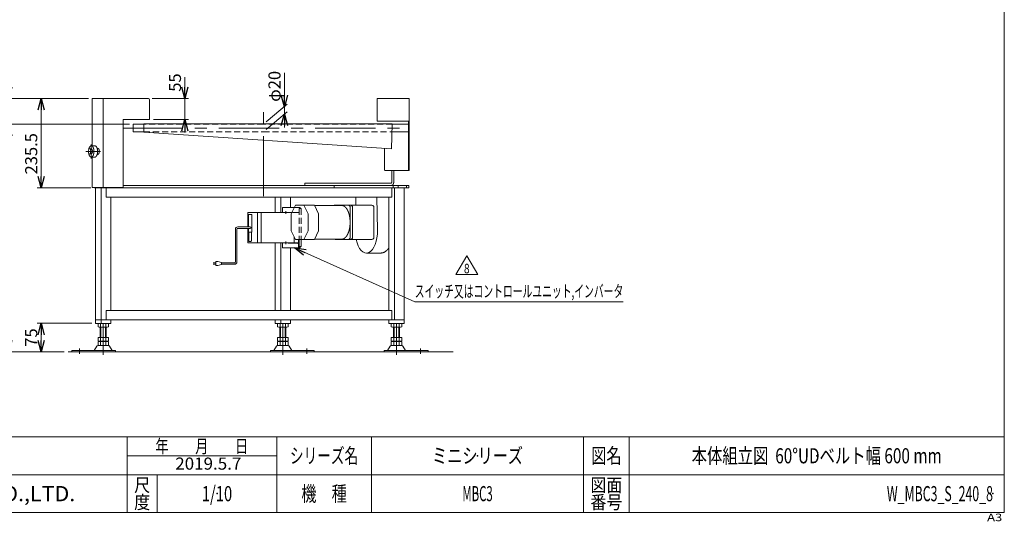
# Model space of a CAD drawing. Units: millimetres. Extents: x -1970 to 1970, y -1352 to 1351.
# Drawn here: x -628 to 1970, y -1352 to -28 of the extents above; entities that cross this region are included whole.
import ezdxf
from ezdxf.enums import TextEntityAlignment as Align

# ---------------------------------------------------------------- set-up
doc = ezdxf.new("R2010")
doc.units = ezdxf.units.MM
doc.header["$LTSCALE"] = 2.5
doc.header["$PDSIZE"] = 1
for name, pattern in [('CENTERX2', [101.6, 63.5, -12.7, 12.7, -12.7]), ('DASHED2', [9.525, 6.35, -3.175]), ('DIVIDE', [31.75, 12.7, -6.35, 0, -6.35, 0, -6.35])]:
    doc.linetypes.add(name, pattern=pattern)
doc.layers.add('3', color=7, linetype='Continuous')
doc.layers.add('ZUWAKU', color=7, linetype='Continuous')
doc.styles.add('dcStyle0', font='ＭＳ Ｐゴシック', dxfattribs={"width": 0.9})
doc.styles.add('dcStyle1', font='txt.shx', dxfattribs={"width": 1.2, "bigfont": 'bigfont'})
doc.dimstyles.new('dc_Rotated', dxfattribs={"dimtxt": 32, "dimasz": 30.000019, "dimexe": 10, "dimexo": 10, "dimgap": 10, "dimtad": 3, "dimdsep": 46, "dimtxsty": 'dcStyle0', "dimblk1": 'OPEN30', "dimblk2": 'OPEN30', "dimsah": 1, "dimcen": 0.09, "dimclrd": 2, "dimclre": 2, "dimclrt": 2, "dimadec": 0, "dimazin": 2, "dimtfac": 1, "dimtdec": 4, "dimtmove": 0, "dimatfit": 3, "dimfxl": 1, "dimarcsym": 0})

# ---------------------------------------------------------------- blocks, each defined once
blk = doc.blocks.new('_OPEN30')
at = {"color": 0, "linetype": 'ByBlock', "lineweight": -2}
for p, q in [((-1, 0.267949), (0, 0)), ((0, 0), (-1, -0.267949)), ((0, 0), (-1, 0))]:
    blk.add_line(p, q, dxfattribs=at)
blk = doc.blocks.new('*D1')
at = {"color": 2, "linetype": 'Continuous', "lineweight": 13}
for p, q in [((-192.5, -180.1), (-192.5, -236.4)), ((-278.3, -236.4), (-182.5, -236.4)), ((-192.5, -236.4), (-192.5, -291.4)), ((-275.3, -291.4), (-182.5, -291.4)), ((-192.5, -326.4), (-192.5, -291.4))]:
    blk.add_line(p, q, dxfattribs=at)
at = {"color": 2, "xscale": 30.00002807615286, "yscale": 29.99989368223643}
for p, rotation in [((-192.5, -236.4), 270), ((-192.5, -291.4), 90)]:
    blk.add_blockref('_OPEN30', p, dxfattribs=dict(at, rotation=rotation))
at = {"color": 2, "insert": (-202.5, -218.5), "char_height": 32, "width": 88, "attachment_point": 7, "rotation": 90, "style": 'dcStyle0'}
blk.add_mtext('\\T1.00;55', dxfattribs=at)
blk = doc.blocks.new('*D4')
at = {"color": 2, "linetype": 'Continuous', "lineweight": 13}
for p, q in [((-446.7, -236.4), (-581.8, -236.4)), ((-571.8, -471.9), (-571.8, -236.4)), ((-440.6, -471.9), (-581.8, -471.9))]:
    blk.add_line(p, q, dxfattribs=at)
at = {"color": 2, "xscale": 30.00002807615286, "yscale": 29.99989368223643}
for p, rotation in [((-571.8, -236.4), 90), ((-571.8, -471.9), 270)]:
    blk.add_blockref('_OPEN30', p, dxfattribs=dict(at, rotation=rotation))
at = {"color": 2, "insert": (-581.8, -382.1), "char_height": 32, "width": 160, "attachment_point": 8, "rotation": 90, "style": 'dcStyle0'}
blk.add_mtext('\\T1.00;235.5', dxfattribs=at)
blk = doc.blocks.new('*D7')
at = {"color": 2, "linetype": 'Continuous', "lineweight": 13}
for p, q in [((-338.6, -304.4), (-666.7, -304.4)), ((-656.7, -904.4), (-656.7, -304.4)), ((-510.6, -904.4), (-666.7, -904.4))]:
    blk.add_line(p, q, dxfattribs=at)
at = {"color": 2, "xscale": 30.00002807615286, "yscale": 29.99989368223643}
for p, rotation in [((-656.7, -304.4), 90), ((-656.7, -904.4), 270)]:
    blk.add_blockref('_OPEN30', p, dxfattribs=dict(at, rotation=rotation))
at = {"color": 4, "insert": (-666.7, -604.4), "char_height": 32, "width": 256, "attachment_point": 8, "rotation": 90, "style": 'dcStyle0'}
blk.add_mtext('\\T1.00;機 高±25', dxfattribs=at)
blk = doc.blocks.new('*D8')
at = {"color": 2, "linetype": 'Continuous', "lineweight": 13}
for p, q in [((-656.7, -186.4), (-656.7, -236.4)), ((-489.4, -236.4), (-666.7, -236.4)), ((-656.7, -304.4), (-656.7, -236.4)), ((-338.6, -304.4), (-666.7, -304.4)), ((-656.7, -354.4), (-656.7, -304.4))]:
    blk.add_line(p, q, dxfattribs=at)
at = {"color": 2, "xscale": 30.00002807615286, "yscale": 29.99989368223643}
for p, rotation in [((-656.7, -236.4), 270), ((-656.7, -304.4), 90)]:
    blk.add_blockref('_OPEN30', p, dxfattribs=dict(at, rotation=rotation))
at = {"color": 2, "insert": (-666.7, -270.4), "char_height": 32, "width": 88, "attachment_point": 8, "rotation": 90, "style": 'dcStyle0'}
blk.add_mtext('\\T1.00;68', dxfattribs=at)
blk = doc.blocks.new('*D14')
at = {"color": 2, "linetype": 'Continuous', "lineweight": 13}
for p, q in [((-437.9, -829.4), (-581.8, -829.4)), ((-571.8, -904.4), (-571.8, -829.4)), ((-510.6, -904.4), (-581.8, -904.4))]:
    blk.add_line(p, q, dxfattribs=at)
at = {"color": 2, "xscale": 30.00002807615286, "yscale": 29.99989368223643}
for p, rotation in [((-571.8, -829.4), 90), ((-571.8, -904.4), 270)]:
    blk.add_blockref('_OPEN30', p, dxfattribs=dict(at, rotation=rotation))
at = {"color": 2, "insert": (-581.8, -866.9), "char_height": 32, "width": 88, "attachment_point": 8, "rotation": 90, "style": 'dcStyle0'}
blk.add_mtext('\\T1.00;75', dxfattribs=at)
blk = doc.blocks.new('DC_GROUP_W_MBC3_S_240_8_15')
at = {"color": 2, "linetype": 'Continuous', "lineweight": 13}
for p, q in [((96.9, -629.9), (414.2, -772.7)), ((414.2, -772.7), (964.6, -772.7))]:
    blk.add_line(p, q, dxfattribs=at)
at = {"color": 2, "xscale": 30.00002807615286, "yscale": 29.99989368223643, "rotation": 155.771387239318}
blk.add_blockref('_OPEN30', (96.9, -629.9), dxfattribs=at)
at = {"color": 2, "style": 'dcStyle0', "width": 0.643833}
blk.add_text('スイッチ又はコントロールユニット,インバータ', height=32, dxfattribs=at).set_placement((414.2, -760.7), (964.6, -760.7), align=Align.FIT)
blk = doc.blocks.new('DC_GROUP_W_MBC3_S_240_8_17')
at = {"color": 2, "linetype": 'Continuous', "lineweight": 13}
for p, q in [((522.7, -701), (551.6, -651)), ((551.6, -651), (580.5, -701)), ((580.5, -701), (522.7, -701))]:
    blk.add_line(p, q, dxfattribs=at)
at = {"color": 2, "style": 'dcStyle1', "width": 0.741176}
blk.add_text('8', height=25, dxfattribs=at).set_placement((544.1, -697.3), (559.1, -697.3), align=Align.FIT)
blk = doc.blocks.new('DC_GROUP_W_MBC3_S_240_8_16')
at = {"linetype": 'Continuous'}
blk.add_blockref('DC_GROUP_W_MBC3_S_240_8_17', (0, 0), dxfattribs=at)
blk = doc.blocks.new('*D30')
at = {"color": 2, "linetype": 'Continuous', "lineweight": 13}
for p, q in [((70.2, -168.3), (70.2, -257.9)), ((22.4, -298), (77.8, -251.5)), ((70.2, -257.9), (70.2, -277.9)), ((22.4, -318), (77.8, -271.5)), ((70.2, -312.9), (70.2, -277.9))]:
    blk.add_line(p, q, dxfattribs=at)
at = {"color": 2, "xscale": 30.00002807615286, "yscale": 29.99989368223643}
for p, rotation in [((70.2, -257.9), 270), ((70.2, -277.9), 90)]:
    blk.add_blockref('_OPEN30', p, dxfattribs=dict(at, rotation=rotation))
at = {"color": 2, "insert": (60.2, -245.1), "char_height": 32, "width": 136, "attachment_point": 7, "rotation": 90, "style": 'dcStyle0'}
blk.add_mtext('\\T1.00;φ20', dxfattribs=at)
blk = doc.blocks.new('DC_GROUP_W_MBC3_S_240_8_1')
at = {"layer": 'ZUWAKU', "color": 7, "linetype": 'Continuous', "lineweight": 13}
for p, q in [((1970, -1328.7), (1970, 1351.3)), ((-1970, -1328.7), (1970, -1328.7))]:
    blk.add_line(p, q, dxfattribs=at)
at = {"layer": 'ZUWAKU', "color": 4, "linetype": 'Continuous', "lineweight": 13}
for p, q in [((1970, -1128.7), (-1970, -1128.7)), ((-345, -1328.7), (-345, -1128.7)), ((50, -1328.7), (50, -1128.7)), ((300, -1128.7), (300, -1328.7)), ((860, -1128.7), (860, -1328.7)), ((980, -1128.7), (980, -1328.7)), ((-345, -1178.7), (50, -1178.7)), ((-1970, -1228.7), (1970, -1228.7)), ((-265, -1228.7), (-265, -1328.7))]:
    blk.add_line(p, q, dxfattribs=at)
at = {"layer": 'ZUWAKU', "color": 2, "style": 'dcStyle1'}
for s, height, width, p, p2 in [('年\u3000\u3000月\u3000\u3000日', 35, 1.195122, (-270, -1171.2), (-25, -1171.2)), ('シリーズ名', 40, 1.086207, (85, -1198.7), (265, -1198.7)), ('図名', 40, 1.272727, (880, -1198.7), (960, -1198.7)), ('尺', 35, 1.68, (-326, -1273.7), (-284, -1273.7)), ('図面', 35, 1.527273, (878, -1273.7), (962, -1273.7)), ('機\u3000種', 40, 1.235294, (115, -1298.7), (235, -1298.7)), ('度', 35, 1.68, (-326, -1318.7), (-284, -1318.7)), ('番号', 35, 1.527273, (878, -1318.7), (962, -1318.7))]:
    blk.add_text(s, height=height, dxfattribs=dict(at, width=width)).set_placement(p, p2, align=Align.FIT)
at = {"layer": 'ZUWAKU', "color": 7, "style": 'dcStyle1', "width": 0.899028}
blk.add_text('MARUYASU KIKAI CO.,LTD.', height=40, dxfattribs=at).set_placement((-1173.4, -1298.7), (-481.6, -1298.7), align=Align.FIT)
at = {"layer": 'ZUWAKU', "color": 4, "style": 'dcStyle1', "width": 1.2}
blk.add_text('A3', height=20, dxfattribs=at).set_placement((1924.6, -1351.3), (1964.6, -1351.3), align=Align.FIT)
blk = doc.blocks.new('DC_GROUP_W_MBC3_S_240_8_2')
at = {"layer": 'ZUWAKU', "color": 2, "linetype": 'Continuous'}
for p in [(580, -1178.7), (1475, -1178.7), (-107.5, -1278.7), (580, -1278.7), (1940, -1278.7)]:
    blk.add_point(p, dxfattribs=at)
blk = doc.blocks.new('DC_GROUP_W_MBC3_S_240_8_14')
at = {"layer": '3', "color": 3, "linetype": 'Continuous', "lineweight": 13}
for p, q in [((-26.3, -537.9), (-26.3, -574.9)), ((-26.3, -542.9), (-24.4, -542.9)), ((90.1, -536.9), (-25.3, -536.9)), ((-24.4, -541.9), (-15.8, -541.9)), ((-24.4, -541.9), (-24.4, -574.9)), ((-15.8, -541.9), (-15.8, -588.7)), ((-0.7, -537.9), (-0.7, -615.9)), ((9.1, -536.9), (9.1, -616.9)), ((-26.3, -578.9), (-26.3, -615.9)), ((-15.8, -588.7), (-26.3, -588.7)), ((-24.4, -578.9), (-24.4, -588.7)), ((-23.3, -588.7), (-23.3, -613.7)), ((-16.3, -588.7), (-16.3, -611.7)), ((-25.3, -616.9), (107.7, -616.9)), ((-23.3, -613.7), (-17.8, -613.7)), ((-17.8, -613.7), (-17.8, -611.7)), ((-17.8, -611.7), (-16.3, -611.7)), ((65.4, -616.9), (65.4, -629.9)), ((107.1, -617.9), (80.4, -617.9)), ((96.2, -601.5), (96.2, -616.9)), ((107.7, -607.9), (107.7, -616.9)), ((107.9, -629.9), (107.9, -622.9)), ((109.6, -607.9), (109.6, -626.9)), ((109.6, -627.9), (109.6, -622.9)), ((114.9, -607.9), (114.9, -626.9)), ((65.4, -629.9), (112, -629.9)), ((114.9, -626.9), (109.6, -626.9)), ((109.6, -627.9), (112, -627.9)), ((112, -629.9), (112, -627.9))]:
    blk.add_line(p, q, dxfattribs=at)
at = {"layer": '3', "color": 7, "linetype": 'Continuous', "lineweight": 18}
for q in [(65.4, -536.9), (96.5, -523.9)]:
    blk.add_line((65.4, -523.9), q, dxfattribs=at)
at = {"layer": '3', "color": 91, "linetype": 'DIVIDE', "lineweight": 13}
for p, q in [((77.3, -536.9), (70.8, -536.9)), ((74, -533.7), (74, -540.2)), ((77.3, -616.9), (70.8, -616.9)), ((74, -613.7), (74, -620.2))]:
    blk.add_line(p, q, dxfattribs=at)
at = {"layer": '3', "color": 4, "linetype": 'DASHED2', "lineweight": 13}
for p, q in [((107.7, -536.9), (90.1, -536.9)), ((96.5, -523.9), (112, -523.9)), ((114.9, -526.9), (109.6, -526.9)), ((109.6, -526.9), (109.6, -607.9)), ((112, -523.9), (112, -525.9)), ((114.9, -526.9), (114.9, -607.9))]:
    blk.add_line(p, q, dxfattribs=at)
at = {"layer": '3', "color": 140, "linetype": 'Continuous', "lineweight": 13}
for p, q in [((-58.9, -667.5), (-58.9, -580.9)), ((-54.9, -667.5), (-54.9, -580.9)), ((-52.9, -574.9), (-20.1, -574.9)), ((-52.9, -578.9), (-20.1, -578.9)), ((-117.9, -669.5), (-110.4, -669.5)), ((-110.4, -673.5), (-117.9, -673.5)), ((-110.4, -666.5), (-110.4, -676.5)), ((-105.4, -666.5), (-110.4, -666.5)), ((-95.4, -668.5), (-105.4, -666.5)), ((-105.4, -676.5), (-95.4, -674.5)), ((-95.4, -674.5), (-95.4, -668.5)), ((-60.9, -669.5), (-95.4, -669.5)), ((-60.9, -673.5), (-95.4, -673.5)), ((-110.4, -676.5), (-105.4, -676.5))]:
    blk.add_line(p, q, dxfattribs=at)
at = {"layer": '3', "color": 3, "linetype": 'Continuous', "lineweight": 13}
for centre, start, end in [((-25.3, -537.9), 90, 180), ((-1.7, -537.9), 0, 90), ((-25.3, -615.9), 180, 270), ((-1.7, -615.9), 270, 360)]:
    blk.add_arc(centre, 1, start, end, dxfattribs=at)
at = {"layer": '3', "color": 140, "linetype": 'Continuous', "lineweight": 13}
for centre, radius, start, end in [((-52.9, -580.9), 6, 90, 180), ((-52.9, -580.9), 2, 90, 180), ((-20.1, -576.9), 2, 270, 90), ((-60.9, -667.5), 2, 270, 0), ((-60.9, -667.5), 6, 270, 0)]:
    blk.add_arc(centre, radius, start, end, dxfattribs=at)
at = {"layer": '3', "color": 3, "linetype": 'Continuous', "lineweight": 13}
for centre, major_axis in [((80.4, -616.9), (0, -1)), ((82.1, -616.9), (0, -1)), ((105.4, -622.9), (0, 5)), ((107.1, -622.9), (0, 5))]:
    blk.add_ellipse(centre, major_axis=major_axis, ratio=0.5, start_param=4.712389, end_param=6.283185, dxfattribs=at)

msp = doc.modelspace()

# ---------------------------------------------------------------- linework, layer by layer
at = {"color": 3, "linetype": 'CENTERX2', "lineweight": 13}
for p, q in [((-479.435, -236.427), (-453.366, -236.427)), ((14.736, -494.114), (14.736, -272.614)), ((-356.389, -314.427), (400.974, -314.427)), ((-439.37, -357.907), (-439.37, -394.304)), ((-453.693, -375.927), (-414.718, -375.927)), ((-407.673, -829.427), (-407.673, -912.65)), ((66.298, -912.65), (66.298, -829.427)), ((366.298, -912.65), (366.298, -829.427)), ((-470.673, -910.199), (-470.673, -895.703)), ((129.298, -895.703), (129.298, -910.199)), ((429.298, -895.703), (429.298, -910.199))]:
    msp.add_line(p, q, dxfattribs=at)
at = {"color": 7, "linetype": 'Continuous', "lineweight": 13}
for p, q in [((-288.264, -236.427), (-436.707, -236.427)), ((-436.707, -360.927), (-436.707, -236.427)), ((-408.15, -236.427), (-408.15, -471.427)), ((-285.264, -291.427), (-285.264, -239.427)), ((314.736, -236.427), (314.736, -296.427)), ((399.736, -236.427), (314.736, -236.427)), ((399.736, -236.427), (399.736, -426.427)), ((-355.264, -291.427), (-285.264, -291.427)), ((-355.264, -471.427), (-355.264, -291.427)), ((-328.564, -324.427), (-328.564, -304.427)), ((-300.264, -304.427), (-328.564, -304.427)), ((-300.264, -303.227), (354.736, -303.227)), ((-300.264, -303.227), (-300.264, -325.127)), ((398.136, -296.427), (314.736, -296.427)), ((354.736, -303.227), (353.257, -369.122)), ((354.709, -304.427), (399.736, -304.427)), ((397.436, -304.427), (397.436, -426.427)), ((398.136, -296.427), (398.136, -302.827)), ((398.136, -302.827), (399.736, -302.827)), ((-328.564, -324.427), (-300.264, -324.427)), ((-300.264, -325.127), (353.257, -369.122)), ((354.26, -324.427), (397.436, -324.427)), ((334.16, -421.427), (334.16, -367.836)), ((-436.707, -471.427), (-436.707, -390.867)), ((336.66, -426.427), (399.736, -426.427)), ((353.652, -456.927), (353.652, -426.427)), ((358.848, -456.927), (358.848, -426.427)), ((-355.264, -465.927), (398.652, -465.927)), ((124.076, -459.927), (351.054, -459.927)), ((124.076, -459.927), (124.076, -465.927)), ((201.55, -465.927), (201.55, -471.927)), ((398.652, -465.927), (398.652, -471.927)), ((-355.264, -471.427), (-436.707, -471.427)), ((-430.596, -471.927), (-430.596, -471.427)), ((398.652, -471.927), (-430.596, -471.927)), ((-427.895, -829.427), (-427.895, -471.927)), ((-413.346, -471.927), (-413.346, -829.427)), ((-411.596, -471.927), (-411.596, -471.427)), ((-406.4, -471.927), (-406.4, -471.427)), ((-399.923, -496.927), (-399.923, -471.927)), ((354.131, -496.927), (354.131, -471.927)), ((360.625, -471.927), (360.625, -820.427)), ((386.52, -471.927), (386.52, -829.427)), ((354.131, -496.927), (-399.923, -496.927)), ((-387.451, -795.427), (-387.451, -496.927)), ((46.077, -536.927), (46.077, -496.927)), ((60.625, -536.927), (60.625, -496.927)), ((86.52, -523.927), (86.52, -496.927)), ((88.393, -540.427), (99.393, -517.927)), ((99.393, -517.927), (149.606, -517.927)), ((121.893, -517.927), (132.893, -540.427)), ((149.606, -517.927), (160.606, -540.427)), ((221.494, -518.427), (149.606, -518.427)), ((301.348, -517.927), (203.994, -517.927)), ((258.871, -496.927), (258.447, -517.927)), ((316.112, -583.354), (314.368, -496.927)), ((346.077, -496.927), (346.077, -795.427)), ((88.393, -585.427), (88.393, -540.427)), ((132.893, -540.427), (132.893, -585.427)), ((160.606, -540.427), (160.606, -585.427)), ((243.994, -602.927), (243.994, -522.927)), ((250.057, -602.927), (250.057, -522.927)), ((306.348, -522.927), (306.348, -602.927)), ((99.393, -607.927), (88.393, -585.427)), ((132.893, -585.427), (121.893, -607.927)), ((160.606, -585.427), (149.606, -607.927)), ((46.077, -795.427), (46.077, -616.927)), ((60.625, -795.427), (60.625, -616.927)), ((99.393, -607.927), (149.606, -607.927)), ((221.494, -607.427), (149.606, -607.427)), ((301.348, -607.927), (203.994, -607.927)), ((86.52, -795.427), (86.52, -629.927)), ((286.62, -643.927), (324.636, -643.927)), ((-399.923, -820.427), (-399.923, -795.427)), ((354.131, -795.427), (-399.923, -795.427)), ((354.131, -820.427), (354.131, -795.427)), ((-427.895, -820.427), (386.52, -820.427)), ((-427.895, -829.427), (-387.451, -829.427)), ((-421.529, -829.963), (-421.529, -838.891)), ((-414.601, -829.963), (-414.601, -838.891)), ((-400.745, -829.963), (-400.745, -838.891)), ((-393.817, -829.963), (-393.817, -838.891)), ((-387.451, -829.427), (-387.451, -820.427)), ((46.077, -820.427), (46.077, -829.427)), ((46.077, -829.427), (86.52, -829.427)), ((52.442, -838.891), (52.442, -829.963)), ((59.37, -838.891), (59.37, -829.963)), ((60.625, -820.427), (60.625, -829.427)), ((73.227, -838.891), (73.227, -829.963)), ((80.155, -838.891), (80.155, -829.963)), ((86.52, -829.427), (86.52, -820.427)), ((346.077, -820.427), (346.077, -829.427)), ((346.077, -829.427), (386.52, -829.427)), ((352.442, -838.891), (352.442, -829.963)), ((359.37, -838.891), (359.37, -829.963)), ((373.227, -838.891), (373.227, -829.963)), ((380.155, -838.891), (380.155, -829.963)), ((-397.281, -839.427), (-418.065, -839.427)), ((-415.673, -866.627), (-415.673, -839.427)), ((-399.673, -839.427), (-399.673, -866.627)), ((76.691, -839.427), (55.906, -839.427)), ((58.298, -866.627), (58.298, -839.427)), ((74.298, -839.427), (74.298, -866.627)), ((376.691, -839.427), (355.906, -839.427)), ((358.298, -866.627), (358.298, -839.427)), ((374.298, -839.427), (374.298, -866.627)), ((-421.529, -866.627), (-393.817, -866.627)), ((-421.529, -866.627), (-421.529, -876.091)), ((-421.529, -878.163), (-421.529, -887.091)), ((-418.065, -876.627), (-397.281, -876.627)), ((-418.065, -877.627), (-397.281, -877.627)), ((-415.673, -876.627), (-415.673, -877.627)), ((-414.601, -866.627), (-414.601, -876.091)), ((-414.601, -878.163), (-414.601, -887.091)), ((-400.745, -866.627), (-400.745, -876.091)), ((-400.745, -878.163), (-400.745, -887.091)), ((-399.673, -876.627), (-399.673, -877.627)), ((-393.817, -866.627), (-393.817, -876.091)), ((-393.817, -878.163), (-393.817, -887.091)), ((52.442, -876.091), (52.442, -866.627)), ((52.442, -866.627), (80.155, -866.627)), ((52.442, -887.091), (52.442, -878.163)), ((55.906, -876.627), (76.691, -876.627)), ((55.906, -877.627), (76.691, -877.627)), ((58.298, -877.627), (58.298, -876.627)), ((59.37, -876.091), (59.37, -866.627)), ((59.37, -887.091), (59.37, -878.163)), ((73.227, -876.091), (73.227, -866.627)), ((73.227, -887.091), (73.227, -878.163)), ((74.298, -877.627), (74.298, -876.627)), ((80.155, -876.091), (80.155, -866.627)), ((80.155, -887.091), (80.155, -878.163)), ((352.442, -866.627), (380.155, -866.627)), ((352.442, -876.091), (352.442, -866.627)), ((352.442, -887.091), (352.442, -878.163)), ((355.906, -876.627), (376.691, -876.627)), ((355.906, -877.627), (376.691, -877.627)), ((358.298, -877.627), (358.298, -876.627)), ((359.37, -876.091), (359.37, -866.627)), ((359.37, -887.091), (359.37, -878.163)), ((373.227, -876.091), (373.227, -866.627)), ((373.227, -887.091), (373.227, -878.163)), ((374.298, -877.627), (374.298, -876.627)), ((380.155, -876.091), (380.155, -866.627)), ((380.155, -887.091), (380.155, -878.163)), ((-490.673, -901.227), (-490.673, -904.427)), ((-490.673, -901.227), (-375.173, -901.227)), ((-424.54, -889.422), (-431.384, -900.729)), ((-393.401, -887.927), (-421.944, -887.927)), ((-397.281, -887.627), (-418.065, -887.627)), ((-383.962, -900.729), (-390.806, -889.422)), ((-375.173, -904.427), (-375.173, -901.227)), ((33.798, -901.227), (33.798, -904.427)), ((33.798, -901.227), (149.298, -901.227)), ((49.431, -889.422), (42.587, -900.729)), ((80.57, -887.927), (52.027, -887.927)), ((76.691, -887.627), (55.906, -887.627)), ((90.009, -900.729), (83.165, -889.422)), ((149.298, -904.427), (149.298, -901.227)), ((333.798, -901.227), (449.298, -901.227)), ((333.798, -901.227), (333.798, -904.427)), ((349.431, -889.422), (342.587, -900.729)), ((380.57, -887.927), (352.027, -887.927)), ((376.691, -887.627), (355.906, -887.627)), ((390.009, -900.729), (383.165, -889.422)), ((449.298, -904.427), (449.298, -901.227))]:
    msp.add_line(p, q, dxfattribs=at)
at = {"color": 4, "linetype": 'DASHED2', "lineweight": 13}
for p, q in [((14.736, -304.427), (-300.264, -304.427)), ((354.709, -304.427), (14.736, -304.427)), ((-300.264, -324.427), (14.736, -324.427)), ((14.736, -324.427), (354.26, -324.427))]:
    msp.add_line(p, q, dxfattribs=at)
at = {"color": 3, "linetype": 'Continuous', "lineweight": 13}
for p, q in [((-439.37, -360.927), (-429.843, -360.927)), ((-447.885, -375.927), (-446.009, -369.427)), ((-446.009, -382.427), (-447.885, -375.927)), ((-446.009, -369.427), (-442.256, -369.427)), ((-442.256, -382.427), (-446.009, -382.427)), ((-442.256, -369.427), (-437.493, -369.427)), ((-442.256, -369.427), (-440.38, -375.927)), ((-440.38, -375.927), (-442.256, -382.427)), ((-442.256, -382.427), (-437.493, -382.427)), ((-440.38, -375.927), (-435.617, -375.927)), ((-437.493, -369.427), (-435.617, -375.927)), ((-435.617, -375.927), (-437.493, -382.427)), ((-423.813, -367.927), (-422.482, -367.927)), ((-423.813, -383.927), (-422.482, -383.927)), ((-439.998, -390.867), (-430.472, -390.867)), ((357.05, -465.927), (357.05, -471.927)), ((370.71, -471.927), (370.71, -465.927)), ((392.361, -471.927), (392.361, -465.927)), ((-413.673, -866.627), (-413.673, -839.427)), ((-401.673, -839.427), (-401.673, -866.627)), ((60.298, -866.627), (60.298, -839.427)), ((72.298, -839.427), (72.298, -866.627)), ((360.298, -866.627), (360.298, -839.427)), ((372.298, -839.427), (372.298, -866.627)), ((-500.609, -904.427), (515.464, -904.427))]:
    msp.add_line(p, q, dxfattribs=at)
at = {"color": 7, "linetype": 'Continuous', "lineweight": 13}
for centre, radius, start, end in [((-288.264, -239.427), 3, 0, 90), ((203.994, -522.927), 5, 90, 115.841933), ((238.994, -522.927), 5, 0, 90), ((245.057, -522.927), 5, 0, 90), ((301.348, -522.927), 5, 0, 90), ((203.994, -602.927), 5, 244.158067, 270), ((238.994, -602.927), 5, 270, 0), ((245.057, -602.927), 5, 270, 0), ((301.348, -602.927), 5, 270, 0), ((-418.065, -840.891), 11.464, 72.412046, 107.587954), ((-407.673, -874.48), 45.053, 81.153926, 98.846074), ((-407.673, -874.48), 45.053, 81.153926, 98.846074), ((-397.281, -840.891), 11.464, 72.412046, 107.587954), ((55.906, -840.891), 11.464, 72.412046, 107.587954), ((66.298, -874.48), 45.053, 81.153926, 98.846074), ((66.298, -874.48), 45.053, 81.153926, 98.846074), ((76.691, -840.891), 11.464, 72.412046, 107.587954), ((355.906, -840.891), 11.464, 72.412046, 107.587954), ((366.298, -874.48), 45.053, 81.153926, 98.846074), ((366.298, -874.48), 45.053, 81.153926, 98.846074), ((376.691, -840.891), 11.464, 72.412046, 107.587954), ((-418.065, -827.963), 11.464, 252.412046, 287.587954), ((-407.673, -794.374), 45.053, 261.153926, 278.846074), ((-397.281, -827.963), 11.464, 252.412046, 287.587954), ((55.906, -827.963), 11.464, 252.412046, 287.587954), ((66.298, -794.374), 45.053, 261.153926, 278.846074), ((76.691, -827.963), 11.464, 252.412046, 287.587954), ((355.906, -827.963), 11.464, 252.412046, 287.587954), ((366.298, -794.374), 45.053, 261.153926, 278.846074), ((376.691, -827.963), 11.464, 252.412046, 287.587954), ((-418.065, -865.163), 11.464, 252.412046, 287.587954), ((-418.065, -889.091), 11.464, 72.412046, 107.587954), ((-407.673, -831.574), 45.053, 261.153926, 278.846074), ((-407.673, -922.68), 45.053, 81.153926, 98.846074), ((-397.281, -865.163), 11.464, 252.412046, 287.587954), ((-397.281, -889.091), 11.464, 72.412046, 107.587954), ((55.906, -865.163), 11.464, 252.412046, 287.587954), ((55.906, -889.091), 11.464, 72.412046, 107.587954), ((66.298, -831.574), 45.053, 261.153926, 278.846074), ((66.298, -922.68), 45.053, 81.153926, 98.846074), ((76.691, -865.163), 11.464, 252.412046, 287.587954), ((76.691, -889.091), 11.464, 72.412046, 107.587954), ((355.906, -865.163), 11.464, 252.412046, 287.587954), ((355.906, -889.091), 11.464, 72.412046, 107.587954), ((366.298, -831.574), 45.053, 261.153926, 278.846074), ((366.298, -922.68), 45.053, 81.153926, 98.846074), ((376.691, -865.163), 11.464, 252.412046, 287.587954), ((376.691, -889.091), 11.464, 72.412046, 107.587954), ((-432.249, -900.227), 1, 270, 329.898695), ((-421.944, -890.927), 3, 90, 149.898695), ((-418.065, -876.163), 11.464, 252.412046, 287.587954), ((-407.673, -842.574), 45.053, 261.153926, 278.846074), ((-397.281, -876.163), 11.464, 252.412046, 287.587954), ((-393.401, -890.927), 3, 30.101305, 90), ((-383.097, -900.227), 1, 210.101305, 270), ((41.722, -900.227), 1, 270, 329.898695), ((52.027, -890.927), 3, 90, 149.898695), ((55.906, -876.163), 11.464, 252.412046, 287.587954), ((66.298, -842.574), 45.053, 261.153926, 278.846074), ((76.691, -876.163), 11.464, 252.412046, 287.587954), ((80.57, -890.927), 3, 30.101305, 90), ((90.875, -900.227), 1, 210.101305, 270), ((341.722, -900.227), 1, 270, 329.898695), ((352.027, -890.927), 3, 90, 149.898695), ((355.906, -876.163), 11.464, 252.412046, 287.587954), ((366.298, -842.574), 45.053, 261.153926, 278.846074), ((376.691, -876.163), 11.464, 252.412046, 287.587954), ((380.57, -890.927), 3, 30.101305, 90), ((390.875, -900.227), 1, 210.101305, 270)]:
    msp.add_arc(centre, radius, start, end, dxfattribs=at)
at = {"color": 7, "linetype": 'Continuous', "lineweight": 18}
msp.add_ellipse((286.62, -584.927), major_axis=(0, -59), ratio=0.5, start_param=5.11283651, end_param=7.88064653, dxfattribs=at)
at = {"color": 3, "linetype": 'Continuous', "lineweight": 13}
for points, knots in [([(-445.795, -369.427), (-445.555, -368.373), (-444.881, -366.322), (-444.013, -364.47), (-443.004, -362.956), (-441.878, -361.824), (-440.656, -361.113), (-439.684, -360.927), (-439.37, -360.927)], [24.46114979, 24.46114979, 24.46114979, 26.62075144, 28.77294875, 30.70278677, 32.39802635, 33.87598751, 35.19443663, 35.82386311, 35.82386311, 35.82386311]), ([(-439.37, -360.927), (-439.055, -360.927), (-438.083, -361.113), (-436.861, -361.824), (-435.735, -362.956), (-434.726, -364.47), (-433.858, -366.322), (-433.155, -368.46), (-432.637, -370.821), (-432.32, -373.335), (-432.213, -375.927), (-432.32, -378.519), (-432.637, -381.033), (-433.155, -383.394), (-433.858, -385.532), (-434.726, -387.384), (-435.735, -388.898), (-436.861, -390.03), (-438.083, -390.741), (-439.37, -390.987), (-439.998, -390.867)], [35.82386311, 35.82386311, 35.82386311, 36.45328959, 37.77173872, 39.24969988, 40.94493946, 42.87477748, 45.02697479, 47.36923797, 49.85583083, 52.43230776, 55.03928158, 57.61575851, 60.10235137, 62.44461455, 64.59681186, 66.52664989, 68.22188946, 69.69985062, 71.01829975, 72.27715271, 72.27715271, 72.27715271]), ([(-429.843, -360.927), (-429.529, -360.927), (-428.557, -361.113), (-427.335, -361.824), (-426.209, -362.956), (-425.2, -364.47), (-424.332, -366.322), (-423.9, -367.635), (-423.813, -367.927)], [35.82386311, 35.82386311, 35.82386311, 36.45328959, 37.77173872, 39.24969988, 40.94493946, 42.87477748, 45.02697479, 45.63545811, 45.63545811, 45.63545811]), ([(-439.998, -390.867), (-440.656, -390.741), (-441.878, -390.03), (-443.004, -388.898), (-444.013, -387.384), (-444.881, -385.532), (-445.555, -383.481), (-445.795, -382.427)], [0.62942648, 0.62942648, 0.62942648, 1.9478756, 3.42583676, 5.12107634, 7.05091437, 9.20311168, 11.36271332, 11.36271332, 11.36271332]), ([(-423.813, -383.927), (-423.9, -384.219), (-424.332, -385.532), (-425.2, -387.384), (-426.209, -388.898), (-427.335, -390.03), (-428.557, -390.741), (-429.843, -390.987), (-430.472, -390.867)], [61.83613123, 61.83613123, 61.83613123, 62.44461455, 64.59681186, 66.52664989, 68.22188946, 69.69985062, 71.01829975, 72.27715271, 72.27715271, 72.27715271]), ([(-423.813, -367.927), (-423.563, -368.758), (-423.111, -370.821), (-422.794, -373.335), (-422.687, -375.927), (-422.794, -378.519), (-423.111, -381.033), (-423.563, -383.096), (-423.813, -383.927)], [45.63545811, 45.63545811, 45.63545811, 47.36923797, 49.85583083, 52.43230776, 55.03928158, 57.61575851, 60.10235137, 61.83613123, 61.83613123, 61.83613123]), ([(-422.482, -383.927), (-422.284, -383.927), (-421.68, -383.831), (-420.91, -383.456), (-420.196, -382.854), (-419.556, -382.046), (-419.006, -381.056), (-418.561, -379.914), (-418.233, -378.653), (-418.033, -377.311), (-417.965, -375.927), (-418.033, -374.543), (-418.233, -373.201), (-418.561, -371.94), (-419.006, -370.798), (-419.556, -369.809), (-420.196, -369), (-420.91, -368.398), (-421.68, -368.023), (-422.284, -367.927), (-422.482, -367.927)], [19.99632038, 19.99632038, 19.99632038, 20.39172641, 21.20675537, 22.0880901, 23.0627881, 24.14144798, 25.32097713, 26.58812859, 27.92251927, 29.29904727, 30.68991388, 32.06644188, 33.40083256, 34.66798401, 35.84751316, 36.92617305, 37.90087104, 38.78220577, 39.59723474, 39.99264076, 39.99264076, 39.99264076])]:
    msp.add_open_spline(points, degree=2, knots=knots, dxfattribs=at)
msp.add_open_spline([(-422.482, -367.927), (-422.68, -367.927), (-422.877, -367.959)], degree=2, dxfattribs=at)
at = {"color": 7, "linetype": 'Continuous', "lineweight": 13}
for points, knots in [([(334.16, -421.427), (334.16, -421.644), (334.188, -422.291), (334.3, -423.129), (334.481, -423.917), (334.728, -424.63), (335.033, -425.248), (335.387, -425.752), (335.783, -426.129), (336.211, -426.366), (336.55, -426.427), (336.66, -426.427)], [18.14279239, 18.14279239, 18.14279239, 18.577328, 19.43655439, 20.26678764, 21.05054424, 21.7732717, 22.42492168, 23.00208458, 23.5108923, 23.97003182, 24.19038986, 24.19038986, 24.19038986]), ([(358.848, -456.927), (358.848, -457.319), (358.76, -458.491), (358.409, -460.009), (357.835, -461.434), (357.055, -462.723), (356.093, -463.838), (354.976, -464.744), (353.739, -465.413), (352.418, -465.823), (351.394, -465.927), (351.054, -465.927)], [39.57120966, 39.57120966, 39.57120966, 40.35486619, 41.91632855, 43.46082372, 44.97896516, 46.46415787, 47.91348928, 49.3283211, 50.71441623, 52.08144162, 52.76161288, 52.76161288, 52.76161288]), ([(353.652, -456.927), (353.652, -457.058), (353.623, -457.449), (353.506, -457.954), (353.314, -458.429), (353.055, -458.859), (352.734, -459.231), (352.362, -459.533), (351.949, -459.756), (351.509, -459.892), (351.167, -459.927), (351.054, -459.927)], [13.19040322, 13.19040322, 13.19040322, 13.45162206, 13.97210952, 14.48694124, 14.99298839, 15.48805262, 15.97116309, 16.4427737, 16.90480541, 17.36048054, 17.58720429, 17.58720429, 17.58720429]), ([(221.494, -607.427), (222.474, -607.427), (225.494, -606.881), (229.306, -604.778), (232.825, -601.422), (235.978, -596.929), (238.69, -591.431), (240.887, -585.086), (242.504, -578.079), (243.495, -570.618), (243.828, -562.927), (243.495, -555.236), (242.504, -547.776), (240.887, -540.769), (238.69, -534.423), (235.978, -528.925), (232.825, -524.432), (229.306, -521.076), (225.494, -518.973), (222.474, -518.427), (221.494, -518.427)], [107.64723487, 107.64723487, 107.64723487, 109.60842146, 113.69476317, 118.22315188, 123.35990167, 129.15958647, 135.59186088, 142.56729461, 149.95637052, 157.60348542, 165.33821919, 172.9853341, 180.37441001, 187.34984373, 193.78211815, 199.58180294, 204.71855273, 209.24694144, 213.33328316, 215.29446974, 215.29446974, 215.29446974]), ([(346.077, -630.342), (345.073, -631.798), (341.692, -636.016), (336.364, -640.457), (330.62, -643.218), (327.584, -643.695), (326.11, -643.927), (324.636, -643.927)], [52.69670624, 52.69670624, 52.69670624, 56.23335563, 63.46426552, 70.01915831, 76.09502563, 76.09502563, 79.04561096, 79.04561096, 79.04561096])]:
    msp.add_open_spline(points, degree=2, knots=knots, dxfattribs=at)

# ---------------------------------------------------------------- block references
at = {"linetype": 'Continuous'}
for name in ['DC_GROUP_W_MBC3_S_240_8_15', 'DC_GROUP_W_MBC3_S_240_8_16']:
    msp.add_blockref(name, (0, 0), dxfattribs=at)
at = {"layer": '3', "linetype": 'Continuous'}
msp.add_blockref('DC_GROUP_W_MBC3_S_240_8_14', (0, 0), dxfattribs=at)
at = {"layer": 'ZUWAKU', "linetype": 'Continuous'}
for name in ['DC_GROUP_W_MBC3_S_240_8_1', 'DC_GROUP_W_MBC3_S_240_8_2']:
    msp.add_blockref(name, (0, 0), dxfattribs=at)

# ---------------------------------------------------------------- texts
at = {"color": 2, "style": 'dcStyle1'}
for s, height, width, p, p2 in [('ミニシリーズ', 40, 1.2, (460, -1198.719), (700, -1198.719)), ('本体組立図  60°UDベルト幅 600 mm', 40, 0.764901, (1145, -1198.719), (1805, -1198.719)), ('2019.5.7', 32, 0.835401, (-217.658, -1215.411), (-43.258, -1215.411)), ('1/10', 40, 0.531646, (-147.5, -1298.719), (-67.5, -1298.719)), ('MBC3', 40, 0.506024, (540, -1298.719), (620, -1298.719)), ('W_MBC3_S_240_8', 40, 0.542435, (1660, -1298.719), (1940, -1298.719))]:
    msp.add_text(s, height=height, dxfattribs=dict(at, width=width)).set_placement(p, p2, align=Align.FIT)

# ---------------------------------------------------------------- dimensions: what is measured, and where the dimension line sits
at = {"linetype": 'Continuous', "lineweight": 13}
dim = msp.add_linear_dim(base=(70.163, -277.918), p1=(14.736, -304.427), p2=(14.736, -324.427), angle=90, text='φ<>', dimstyle='dc_Rotated', override={"dimtxt": 32, "dimasz": 30.000019, "dimexe": 2.855752, "dimexo": 10, "dimgap": 10, "dimtad": 3, "dimtih": 0, "dimtoh": 0, "dimdec": 2, "dimlfac": 1, "dimzin": 8, "dimtxsty": 'dcStyle0', "dimblk1": 'OPEN30', "dimblk2": 'OPEN30', "dimsah": 1, "dimclrd": 2, "dimclre": 2, "dimclrt": 2, "dimazin": 2, "dimtofl": 1, "dimtolj": 0, "dimtzin": 8, "dimarcsym": 1}, dxfattribs=at)
dim.commit()
dim.dimension.update_dxf_attribs({"geometry": '*D30', "text_midpoint": (70.163, -206.696), "dimtype": 160, "oblique_angle": -50})
for base, p1, p2, picture, middle in [((-192.537, -291.427), (-288.264, -236.427), (-285.264, -291.427), '*D1', (-192.537, -199.267)), ((-656.707, -236.427), (-328.564, -304.427), (-479.435, -236.427), '*D8', (-656.707, -270.427)), ((-571.834, -236.427), (-430.596, -471.927), (-436.707, -236.427), '*D4', (-571.834, -382.07)), ((-571.834, -829.427), (-500.609, -904.427), (-427.895, -829.427), '*D14', (-571.834, -866.927))]:
    dim = msp.add_linear_dim(base=base, p1=p1, p2=p2, angle=90, dimstyle='dc_Rotated', override={"dimtxt": 32, "dimasz": 30.000019, "dimexe": 10, "dimexo": 10, "dimgap": 10, "dimtad": 3, "dimtih": 0, "dimtoh": 0, "dimdec": 2, "dimlfac": 1, "dimzin": 8, "dimtxsty": 'dcStyle0', "dimblk1": 'OPEN30', "dimblk2": 'OPEN30', "dimsah": 1, "dimclrd": 2, "dimclre": 2, "dimclrt": 2, "dimazin": 2, "dimtofl": 1, "dimtolj": 0, "dimtzin": 8, "dimarcsym": 1}, dxfattribs=at)
    dim.commit()
    dim.dimension.update_dxf_attribs({"geometry": picture, "text_midpoint": middle, "dimtype": 160})
dim = msp.add_linear_dim(base=(-656.707, -304.427), p1=(-500.609, -904.427), p2=(-328.564, -304.427), angle=90, text='機 高±25', dimstyle='dc_Rotated', override={"dimtxt": 32, "dimasz": 30.000019, "dimexe": 10, "dimexo": 10, "dimgap": 10, "dimtad": 3, "dimtih": 0, "dimtoh": 0, "dimdec": 2, "dimlfac": 1, "dimzin": 8, "dimtxsty": 'dcStyle0', "dimblk1": 'OPEN30', "dimblk2": 'OPEN30', "dimsah": 1, "dimclrd": 2, "dimclre": 2, "dimclrt": 4, "dimazin": 2, "dimtofl": 1, "dimtolj": 0, "dimtzin": 8, "dimarcsym": 1}, dxfattribs=at)
dim.commit()
dim.dimension.update_dxf_attribs({"geometry": '*D7', "text_midpoint": (-656.707, -604.427), "dimtype": 160})

doc.saveas('drawing.dxf')
